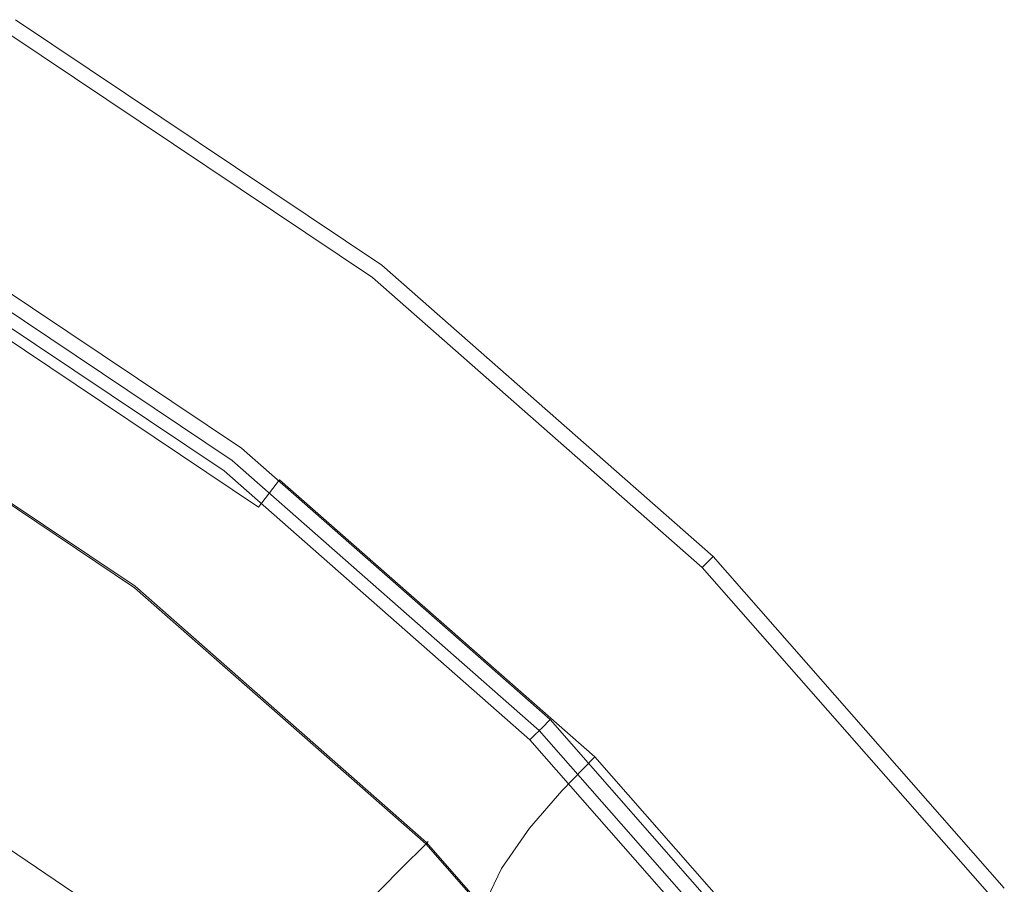
# Model space of a CAD drawing. Extents: x -25 to 25, y -173 to 25.
# Drawn here: x 13 to 20, y 15 to 22 of the extents above; entities that cross this region are included whole.
import ezdxf

# ---------------------------------------------------------------- set-up
doc = ezdxf.new("R2010")
doc.units = 0
doc.header["$LTSCALE"] = 500
doc.header["$MEASUREMENT"] = 0
doc.layers.add('CHROM', color=7, linetype='Continuous')

msp = doc.modelspace()

# ---------------------------------------------------------------- linework, layer by layer
at = {"layer": 'CHROM', "lineweight": 0}
for points, invisible_edges in [([(0.0041, 0.0618, 0.021), (12.5933, 21.867, 0.0211), (15.3281, 20.034, 0.0211), (0.0041, 0.0618, 0.021)], 15), ([(15.3106, 20.0113, 5.9461), (12.579, 21.8422, 5.9461), (12.536, 21.7676, 6.1505), (15.2582, 19.943, 6.1505)], 11), ([(15.3106, 20.0113, 5.9461), (15.3281, 20.034, 5.5634), (12.5933, 21.867, 5.5634), (12.579, 21.8422, 5.9461)], 15), ([(15.3281, 20.034, 1.4478), (15.3281, 20.034, 0.0211), (12.5933, 21.867, 0.0211), (12.5933, 21.867, 1.4478)], 13), ([(12.5933, 21.867, 1.4478), (12.5933, 21.867, 5.5634), (15.3281, 20.034, 5.5634), (15.3281, 20.034, 1.4478)], 15), ([(15.2582, 19.943, 6.1505), (12.536, 21.7676, 6.1505), (12.4499, 21.6186, 6.2466), (15.1535, 19.8065, 6.2466)], 15), ([(14.2804, 18.6686, 6.5249), (15.1535, 19.8065, 6.2466), (12.4499, 21.6186, 6.2466), (11.7327, 20.3763, 6.5248)], 15), ([(14.2281, 18.6004, 6.6794), (14.2804, 18.6686, 6.5249), (11.7327, 20.3763, 6.5248), (11.6896, 20.3018, 6.6794)], 13), ([(14.2281, 18.6004, 6.6794), (11.6896, 20.3018, 6.6794), (11.6753, 20.2769, 6.9244), (14.2106, 18.5776, 6.9244)], 15), ([(14.0467, 18.3652, 29.6652), (11.5406, 20.0448, 29.6652), (11.6753, 20.2769, 29.933), (14.2106, 18.5776, 29.9329)], 15), ([(14.2106, 18.5776, 28.6749), (11.6753, 20.2769, 28.6749), (11.5406, 20.0448, 28.9426), (14.0467, 18.3651, 28.9426)], 15), ([(14.1866, 18.5463, 69.2926), (11.6556, 20.2428, 69.2926), (11.626, 20.1915, 69.378), (14.1506, 18.4994, 69.378)], 11), ([(14.2046, 18.5698, 68.6056), (11.6704, 20.2684, 68.6056), (11.6556, 20.2428, 69.2926), (14.1866, 18.5463, 69.2926)], 15), ([(14.2046, 18.5698, 68.6056), (14.2106, 18.5776, 66.7495), (11.6753, 20.2769, 66.7495), (11.6704, 20.2684, 68.6056)], 15), ([(14.2106, 18.5776, 6.9244), (11.6753, 20.2769, 6.9244), (11.6753, 20.2769, 7.2867), (14.2106, 18.5776, 7.2867)], 15), ([(14.2106, 18.5776, 66.7495), (14.2106, 18.5776, 63.1568), (11.6753, 20.2769, 63.1569), (11.6753, 20.2769, 66.7495)], 15), ([(14.2106, 18.5776, 18.7571), (11.6753, 20.2769, 18.7571), (11.6753, 20.2769, 20.8525), (14.2106, 18.5776, 20.8525)], 15), ([(14.2106, 18.5776, 20.8525), (11.6753, 20.2769, 20.8525), (11.6753, 20.2769, 23.0029), (14.2106, 18.5776, 23.0028)], 15), ([(14.2106, 18.5776, 18.7571), (14.2106, 18.5776, 16.7846), (11.6753, 20.2769, 16.7846), (11.6753, 20.2769, 18.7571)], 15), ([(14.2106, 18.5776, 16.7846), (14.2106, 18.5776, 15.003), (11.6753, 20.2769, 15.003), (11.6753, 20.2769, 16.7846)], 15), ([(14.2106, 18.5776, 29.9329), (11.6753, 20.2769, 29.933), (11.6753, 20.2769, 36.0278), (14.2106, 18.5776, 36.0278)], 14), ([(14.2106, 18.5776, 26.8347), (14.2106, 18.5776, 23.0028), (11.6753, 20.2769, 23.0029), (11.6753, 20.2769, 26.8347)], 15), ([(14.2106, 18.5776, 50.0876), (11.6753, 20.2769, 50.0875), (11.6753, 20.2769, 57.2601), (14.2106, 18.5776, 57.2601)], 15), ([(14.2106, 18.5776, 57.2601), (11.6753, 20.2769, 57.2601), (11.6753, 20.2769, 63.1569), (14.2106, 18.5776, 63.1568)], 15), ([(14.2106, 18.5776, 50.0876), (14.2106, 18.5776, 42.6674), (11.6753, 20.2769, 42.6674), (11.6753, 20.2769, 50.0875)], 15), ([(14.2106, 18.5776, 42.6674), (14.2106, 18.5776, 36.0278), (11.6753, 20.2769, 36.0278), (11.6753, 20.2769, 42.6674)], 15), ([(14.2106, 18.5776, 13.4804), (11.6753, 20.2769, 13.4804), (11.6753, 20.2769, 15.003), (14.2106, 18.5776, 15.003)], 15), ([(14.2106, 18.5776, 13.4804), (14.2106, 18.5776, 7.2867), (11.6753, 20.2769, 7.2867), (11.6753, 20.2769, 13.4804)], 15), ([(14.2106, 18.5776, 28.6749), (14.2106, 18.5776, 26.8347), (11.6753, 20.2769, 26.8347), (11.6753, 20.2769, 28.6749)], 7), ([(14.0906, 18.4212, 69.4292), (14.1506, 18.4994, 69.378), (11.626, 20.1915, 69.378), (11.5767, 20.1061, 69.4292)], 15), ([(14.3528, 18.1403, 79.3728), (14.5635, 18.4333, 74.5602), (11.9609, 20.1765, 74.896), (11.7881, 19.8522, 79.5189)], 15), ([(11.9609, 20.1765, 74.896), (14.5635, 18.4333, 74.5602), (14.4078, 18.2287, 74.252), (11.8333, 19.9543, 74.5843)], 13), ([(14.0114, 18.318, 69.4549), (14.0906, 18.4212, 69.4292), (11.5767, 20.1061, 69.4292), (11.5117, 19.9935, 69.4549)], 15), ([(0.0041, 0.0618, 0.021), (15.3281, 20.034, 0.0211), (17.8025, 17.8602, 0.0211), (0.0041, 0.0618, 0.021)], 15), ([(11.5406, 20.0448, 29.6652), (14.0467, 18.3652, 29.6652), (13.4861, 17.6384, 29.6652), (11.0801, 19.251, 29.6652)], 11), ([(14.0467, 18.3651, 28.9426), (11.5406, 20.0448, 28.9426), (11.0801, 19.251, 28.9426), (13.4861, 17.6383, 28.9426)], 11), ([(17.7822, 17.8399, 5.9461), (15.3106, 20.0113, 5.9461), (15.2582, 19.943, 6.1505), (17.7214, 17.7791, 6.1505)], 3), ([(17.7822, 17.8399, 5.9461), (17.8025, 17.8602, 5.5634), (15.3281, 20.034, 5.5634), (15.3106, 20.0113, 5.9461)], 15), ([(17.8025, 17.8602, 1.4478), (17.8025, 17.8602, 0.0211), (15.3281, 20.034, 0.0211), (15.3281, 20.034, 1.4478)], 13), ([(15.3281, 20.034, 1.4478), (15.3281, 20.034, 5.5634), (17.8025, 17.8602, 5.5634), (17.8025, 17.8602, 1.4478)], 11), ([(13.5289, 17.6892, 69.5039), (14.0114, 18.318, 69.4549), (11.5117, 19.9935, 69.4549), (11.1153, 19.3069, 69.5039)], 15), ([(11.8333, 19.9543, 74.5843), (14.4078, 18.2287, 74.252), (13.7799, 17.4003, 74.1772), (11.3174, 19.0508, 74.495)], 14), ([(17.7214, 17.7791, 6.1505), (15.2582, 19.943, 6.1505), (15.1535, 19.8065, 6.2466), (17.5997, 17.6574, 6.2466)], 15), ([(14.1442, 17.8211, 83.4169), (14.3528, 18.1403, 79.3728), (11.7881, 19.8522, 79.5189), (11.6167, 19.5008, 83.3847)], 15), ([(16.5857, 16.6434, 6.5248), (17.5997, 17.6574, 6.2466), (15.1535, 19.8065, 6.2466), (14.2804, 18.6686, 6.5249)], 15), ([(14.1442, 17.8211, 83.4169), (11.6167, 19.5008, 83.3847), (11.4682, 19.1332, 86.2561), (13.9634, 17.4823, 86.4427)], 15), ([(13.5289, 17.6892, 69.5039), (11.1153, 19.3069, 69.5039), (11.0768, 19.2403, 69.5648), (13.4821, 17.6281, 69.5648)], 11), ([(13.3487, 17.4543, 72.2354), (13.4573, 17.5958, 71.0927), (11.0564, 19.205, 71.0927), (10.9673, 19.0506, 72.2354)], 15), ([(13.4963, 17.6467, 70.3422), (11.0885, 19.2605, 70.3422), (11.0564, 19.205, 71.0927), (13.4573, 17.5958, 71.0927)], 15), ([(13.4944, 17.6441, 69.896), (13.4801, 17.6255, 69.6661), (11.0752, 19.2374, 69.6661), (11.0869, 19.2578, 69.896)], 15), ([(13.4801, 17.6255, 69.6661), (13.4821, 17.6281, 69.5648), (11.0768, 19.2403, 69.5648), (11.0752, 19.2374, 69.6661)], 15), ([(13.4861, 17.6383, 28.9426), (11.0801, 19.251, 28.9426), (11.0801, 19.251, 29.6652), (13.4861, 17.6384, 29.6652)], 15), ([(13.4944, 17.6441, 69.896), (11.0869, 19.2578, 69.896), (11.0885, 19.2605, 70.3422), (13.4963, 17.6467, 70.3422)], 15), ([(13.9634, 17.4823, 86.4427), (11.4682, 19.1332, 86.2561), (11.3539, 18.7411, 88.3232), (13.8243, 17.1139, 88.6287)], 15), ([(11.3174, 19.0508, 74.495), (13.7799, 17.4003, 74.1772), (11.5155, 14.413, 89.4779), (9.4571, 15.7927, 89.4779)], 15), ([(13.168, 17.2187, 73.6556), (13.3487, 17.4543, 72.2354), (10.9673, 19.0506, 72.2354), (10.8187, 18.7933, 73.6555)], 15), ([(13.168, 17.2187, 73.6556), (10.8187, 18.7933, 73.6555), (10.6087, 18.4295, 75.2385), (12.9123, 16.8855, 75.2385)], 15), ([(13.7408, 16.7063, 90.3933), (13.8243, 17.1139, 88.6287), (11.3539, 18.7411, 88.3232), (11.2853, 18.3166, 90.0166)], 15), ([(16.5249, 16.5826, 6.6794), (14.2281, 18.6004, 6.6794), (14.2106, 18.5776, 6.9244), (16.5046, 16.5623, 6.9244)], 7), ([(16.5249, 16.5826, 6.6794), (16.5857, 16.6434, 6.5248), (14.2804, 18.6686, 6.5249), (14.2281, 18.6004, 6.6794)], 13), ([(16.3143, 16.3732, 29.6652), (14.0467, 18.3652, 29.6652), (14.2106, 18.5776, 29.9329), (16.5046, 16.5623, 29.9329)], 15), ([(16.5046, 16.5623, 28.6749), (14.2106, 18.5776, 28.6749), (14.0467, 18.3651, 28.9426), (16.3143, 16.3732, 28.9426)], 15), ([(16.4767, 16.5344, 69.2926), (14.1866, 18.5463, 69.2926), (14.1506, 18.4994, 69.378), (16.4349, 16.4926, 69.378)], 3), ([(16.4976, 16.5553, 68.6056), (14.2046, 18.5698, 68.6056), (14.1866, 18.5463, 69.2926), (16.4767, 16.5344, 69.2926)], 7), ([(16.4976, 16.5553, 68.6056), (16.5046, 16.5623, 66.7495), (14.2106, 18.5776, 66.7495), (14.2046, 18.5698, 68.6056)], 15), ([(16.5046, 16.5623, 6.9244), (14.2106, 18.5776, 6.9244), (14.2106, 18.5776, 7.2867), (16.5046, 16.5623, 7.2867)], 7), ([(16.5046, 16.5623, 66.7495), (16.5046, 16.5623, 63.1569), (14.2106, 18.5776, 63.1568), (14.2106, 18.5776, 66.7495)], 15), ([(16.5046, 16.5623, 18.7571), (14.2106, 18.5776, 18.7571), (14.2106, 18.5776, 20.8525), (16.5046, 16.5623, 20.8525)], 7), ([(16.5046, 16.5623, 20.8525), (14.2106, 18.5776, 20.8525), (14.2106, 18.5776, 23.0028), (16.5046, 16.5623, 23.0029)], 7), ([(16.5046, 16.5623, 18.7571), (16.5046, 16.5623, 16.7846), (14.2106, 18.5776, 16.7846), (14.2106, 18.5776, 18.7571)], 15), ([(16.5046, 16.5623, 16.7846), (16.5046, 16.5623, 15.003), (14.2106, 18.5776, 15.003), (14.2106, 18.5776, 16.7846)], 15), ([(16.5046, 16.5623, 29.9329), (14.2106, 18.5776, 29.9329), (14.2106, 18.5776, 36.0278), (16.5046, 16.5623, 36.0278)], 6), ([(16.5046, 16.5623, 28.6749), (16.5046, 16.5623, 26.8347), (14.2106, 18.5776, 26.8347), (14.2106, 18.5776, 28.6749)], 7), ([(16.5046, 16.5623, 26.8347), (16.5046, 16.5623, 23.0029), (14.2106, 18.5776, 23.0028), (14.2106, 18.5776, 26.8347)], 15), ([(16.5046, 16.5623, 50.0876), (14.2106, 18.5776, 50.0876), (14.2106, 18.5776, 57.2601), (16.5046, 16.5623, 57.2601)], 7), ([(16.5046, 16.5623, 57.2601), (14.2106, 18.5776, 57.2601), (14.2106, 18.5776, 63.1568), (16.5046, 16.5623, 63.1569)], 7), ([(16.5046, 16.5623, 50.0876), (16.5046, 16.5623, 42.6674), (14.2106, 18.5776, 42.6674), (14.2106, 18.5776, 50.0876)], 15), ([(16.5046, 16.5623, 42.6674), (16.5046, 16.5623, 36.0278), (14.2106, 18.5776, 36.0278), (14.2106, 18.5776, 42.6674)], 15), ([(16.5046, 16.5623, 13.4804), (14.2106, 18.5776, 13.4804), (14.2106, 18.5776, 15.003), (16.5046, 16.5623, 15.003)], 7), ([(16.5046, 16.5623, 13.4804), (16.5046, 16.5623, 7.2867), (14.2106, 18.5776, 7.2867), (14.2106, 18.5776, 13.4804)], 15), ([(16.3652, 16.4229, 69.4292), (16.4349, 16.4926, 69.378), (14.1506, 18.4994, 69.378), (14.0906, 18.4212, 69.4292)], 15), ([(12.9123, 16.8855, 75.2385), (10.6087, 18.4295, 75.2385), (10.3349, 17.9554, 76.8696), (12.5791, 16.4512, 76.8696)], 15), ([(16.2732, 16.3309, 69.4549), (16.3652, 16.4229, 69.4292), (14.0906, 18.4212, 69.4292), (14.0114, 18.318, 69.4549)], 15), ([(16.6734, 16.1126, 79.21), (16.9187, 16.3658, 74.1761), (14.5635, 18.4333, 74.5602), (14.3528, 18.1403, 79.3728)], 12), ([(14.5635, 18.4333, 74.5602), (16.9187, 16.3658, 74.1761), (16.7372, 16.1822, 73.8718), (14.4078, 18.2287, 74.252)], 15), ([(13.6926, 16.2298, 91.8047), (13.7408, 16.7063, 90.3933), (11.2853, 18.3166, 90.0166), (11.2478, 17.8329, 91.3901)], 15), ([(14.0467, 18.3652, 29.6652), (16.3143, 16.3732, 29.6652), (15.663, 15.7258, 29.6652), (13.4861, 17.6384, 29.6652)], 11), ([(16.3143, 16.3732, 28.9426), (14.0467, 18.3651, 28.9426), (13.4861, 17.6383, 28.9426), (15.663, 15.7258, 28.9426)], 11), ([(15.7128, 15.7706, 69.5039), (16.2732, 16.3309, 69.4549), (14.0114, 18.318, 69.4549), (13.5289, 17.6892, 69.5039)], 15), ([(14.4078, 18.2287, 74.252), (16.7372, 16.1822, 73.8718), (16.008, 15.4429, 73.8136), (13.7799, 17.4003, 74.1772)], 15), ([(16.4311, 15.8339, 83.4618), (16.6734, 16.1126, 79.21), (14.3528, 18.1403, 79.3728), (14.1442, 17.8211, 83.4169)], 14), ([(0.0041, 0.0618, 0.021), (17.8025, 17.8602, 0.0211), (19.9763, 15.3858, 0.0211), (0.0041, 0.0618, 0.021)], 15), ([(13.6926, 16.2298, 91.8047), (11.2478, 17.8329, 91.3901), (11.2267, 17.2634, 92.4978), (13.6594, 15.6551, 92.9313)], 15), ([(16.4311, 15.8339, 83.4618), (14.1442, 17.8211, 83.4169), (13.9634, 17.4823, 86.4427), (16.221, 15.5316, 86.6677)], 7), ([(17.7822, 17.8399, 5.9461), (17.7214, 17.7791, 6.1505), (19.8853, 15.316, 6.1505), (19.9536, 15.3683, 5.9461)], 13), ([(17.7822, 17.8399, 5.9461), (19.9536, 15.3683, 5.9461), (19.9763, 15.3858, 5.5634), (17.8025, 17.8602, 5.5634)], 7), ([(17.8025, 17.8602, 1.4478), (19.9763, 15.3858, 1.4478), (19.9763, 15.3858, 0.0211), (17.8025, 17.8602, 0.0211)], 3), ([(17.8025, 17.8602, 1.4478), (17.8025, 17.8602, 5.5634), (19.9763, 15.3858, 5.5634), (19.9763, 15.3858, 1.4478)], 15), ([(17.7214, 17.7791, 6.1505), (17.5997, 17.6574, 6.2466), (19.7487, 15.2112, 6.2466), (19.8853, 15.316, 6.1505)], 15), ([(15.6749, 15.7327, 70.3422), (13.4963, 17.6467, 70.3422), (13.4573, 17.5958, 71.0927), (15.6296, 15.6874, 71.0927)], 7), ([(15.6727, 15.7304, 69.896), (15.6561, 15.7138, 69.6661), (13.4801, 17.6255, 69.6661), (13.4944, 17.6441, 69.896)], 15), ([(15.7128, 15.7706, 69.5039), (13.5289, 17.6892, 69.5039), (13.4821, 17.6281, 69.5648), (15.6584, 15.7162, 69.5648)], 11), ([(15.6727, 15.7304, 69.896), (13.4944, 17.6441, 69.896), (13.4963, 17.6467, 70.3422), (15.6749, 15.7327, 70.3422)], 7), ([(18.6109, 14.3382, 6.5248), (19.7487, 15.2112, 6.2466), (17.5997, 17.6574, 6.2466), (16.5857, 16.6434, 6.5248)], 15), ([(15.5036, 15.5613, 72.2354), (15.6296, 15.6874, 71.0927), (13.4573, 17.5958, 71.0927), (13.3487, 17.4543, 72.2354)], 15), ([(15.6561, 15.7138, 69.6661), (15.6584, 15.7162, 69.5648), (13.4821, 17.6281, 69.5648), (13.4801, 17.6255, 69.6661)], 15), ([(15.663, 15.7258, 28.9426), (13.4861, 17.6383, 28.9426), (13.4861, 17.6384, 29.6652), (15.663, 15.7258, 29.6652)], 7), ([(15.2936, 15.3513, 73.6555), (15.5036, 15.5613, 72.2354), (13.3487, 17.4543, 72.2354), (13.168, 17.2187, 73.6556)], 15), ([(16.221, 15.5316, 86.6677), (13.9634, 17.4823, 86.4427), (13.8243, 17.1139, 88.6287), (16.0595, 15.1939, 88.9923)], 7), ([(13.7799, 17.4003, 74.1772), (16.008, 15.4429, 73.8136), (13.3779, 12.7769, 89.4779), (11.5155, 14.413, 89.4779)], 15), ([(13.6594, 15.6551, 92.9313), (11.2267, 17.2634, 92.4978), (11.2074, 16.5815, 93.3937), (13.6207, 14.9526, 93.841)], 11), ([(15.2936, 15.3513, 73.6555), (13.168, 17.2187, 73.6556), (12.9123, 16.8855, 75.2385), (14.9966, 15.0544, 75.2385)], 7), ([(15.9626, 14.8089, 90.84), (16.0595, 15.1939, 88.9923), (13.8243, 17.1139, 88.6287), (13.7408, 16.7063, 90.3933)], 14), ([(14.9966, 15.0544, 75.2385), (12.9123, 16.8855, 75.2385), (12.5791, 16.4512, 76.8696), (14.6096, 14.6673, 76.8696)], 7), ([(15.9033, 14.3456, 92.2956), (15.9626, 14.8089, 90.84), (13.7408, 16.7063, 90.3933), (13.6926, 16.2298, 91.8047)], 15), ([(16.5249, 16.5826, 6.6794), (18.5427, 14.2858, 6.6794), (18.6109, 14.3382, 6.5248), (16.5857, 16.6434, 6.5248)], 3), ([(13.5563, 14.0928, 94.6023), (13.6207, 14.9526, 93.841), (11.2074, 16.5815, 93.3937), (11.1752, 15.7606, 94.1319)], 15), ([(16.3143, 16.3732, 28.9426), (18.3065, 14.1057, 28.9426), (18.5199, 14.2683, 28.6749), (16.5046, 16.5623, 28.6749)], 15), ([(16.5046, 16.5623, 29.9329), (18.5199, 14.2683, 29.9329), (18.3065, 14.1057, 29.6652), (16.3143, 16.3732, 29.6652)], 15), ([(16.4976, 16.5553, 68.6056), (16.4767, 16.5344, 69.2926), (18.4886, 14.2443, 69.2926), (18.5121, 14.2623, 68.6056)], 15), ([(16.4976, 16.5553, 68.6056), (18.5121, 14.2623, 68.6056), (18.5199, 14.2683, 66.7495), (16.5046, 16.5623, 66.7495)], 7), ([(16.5249, 16.5826, 6.6794), (16.5046, 16.5623, 6.9244), (18.5199, 14.2683, 6.9244), (18.5427, 14.2858, 6.6794)], 15), ([(16.5046, 16.5623, 6.9244), (16.5046, 16.5623, 7.2867), (18.5199, 14.2683, 7.2867), (18.5199, 14.2683, 6.9244)], 15), ([(16.5046, 16.5623, 66.7495), (18.5199, 14.2683, 66.7495), (18.5199, 14.2683, 63.1568), (16.5046, 16.5623, 63.1569)], 7), ([(16.5046, 16.5623, 18.7571), (16.5046, 16.5623, 20.8525), (18.5199, 14.2683, 20.8525), (18.5199, 14.2683, 18.7571)], 15), ([(16.5046, 16.5623, 20.8525), (16.5046, 16.5623, 23.0029), (18.5199, 14.2683, 23.0028), (18.5199, 14.2683, 20.8525)], 15), ([(16.5046, 16.5623, 18.7571), (18.5199, 14.2683, 18.7571), (18.5199, 14.2683, 16.7846), (16.5046, 16.5623, 16.7846)], 7), ([(16.5046, 16.5623, 16.7846), (18.5199, 14.2683, 16.7846), (18.5199, 14.2683, 15.003), (16.5046, 16.5623, 15.003)], 7), ([(16.5046, 16.5623, 28.6749), (18.5199, 14.2683, 28.6749), (18.5199, 14.2683, 26.8347), (16.5046, 16.5623, 26.8347)], 6), ([(16.5046, 16.5623, 26.8347), (18.5199, 14.2683, 26.8347), (18.5199, 14.2683, 23.0028), (16.5046, 16.5623, 23.0029)], 7), ([(16.5046, 16.5623, 50.0876), (16.5046, 16.5623, 57.2601), (18.5199, 14.2683, 57.2601), (18.5199, 14.2683, 50.0875)], 15), ([(16.5046, 16.5623, 57.2601), (16.5046, 16.5623, 63.1569), (18.5199, 14.2683, 63.1568), (18.5199, 14.2683, 57.2601)], 15), ([(16.5046, 16.5623, 50.0876), (18.5199, 14.2683, 50.0875), (18.5199, 14.2683, 42.6674), (16.5046, 16.5623, 42.6674)], 7), ([(16.5046, 16.5623, 42.6674), (18.5199, 14.2683, 42.6674), (18.5199, 14.2683, 36.0278), (16.5046, 16.5623, 36.0278)], 7), ([(16.5046, 16.5623, 13.4804), (16.5046, 16.5623, 15.003), (18.5199, 14.2683, 15.003), (18.5199, 14.2683, 13.4804)], 15), ([(18.5199, 14.2683, 13.4804), (18.5199, 14.2683, 7.2867), (16.5046, 16.5623, 7.2867), (16.5046, 16.5623, 13.4804)], 11), ([(16.5046, 16.5623, 29.9329), (16.5046, 16.5623, 36.0278), (18.5199, 14.2683, 36.0278), (18.5199, 14.2683, 29.9329)], 7), ([(16.3652, 16.4229, 69.4292), (18.3634, 14.1483, 69.4292), (18.4417, 14.2083, 69.378), (16.4349, 16.4926, 69.378)], 15), ([(16.4767, 16.5344, 69.2926), (16.4349, 16.4926, 69.378), (18.4417, 14.2083, 69.378), (18.4886, 14.2443, 69.2926)], 13), ([(14.1294, 14.1871, 78.434), (14.6096, 14.6673, 76.8696), (12.5791, 16.4512, 76.8696), (12.1656, 15.9123, 78.434)], 15), ([(16.2732, 16.3309, 69.4549), (18.2603, 14.0691, 69.4548), (18.3634, 14.1483, 69.4292), (16.3652, 16.4229, 69.4292)], 15), ([(18.3065, 14.1057, 28.9426), (16.3143, 16.3732, 28.9426), (15.663, 15.7258, 28.9426), (17.5756, 13.5488, 28.9426)], 11), ([(16.3143, 16.3732, 29.6652), (18.3065, 14.1057, 29.6652), (17.5756, 13.5489, 29.6652), (15.663, 15.7258, 29.6652)], 11), ([(17.6314, 13.5867, 69.5039), (18.2603, 14.0691, 69.4548), (16.2732, 16.3309, 69.4549), (15.7128, 15.7706, 69.5039)], 15), ([(16.6734, 16.1126, 79.21), (18.7121, 13.8102, 79.0403), (18.9879, 14.0125, 73.7605), (16.9187, 16.3658, 74.1761)], 11), ([(16.9187, 16.3658, 74.1761), (18.9879, 14.0125, 73.7605), (18.7837, 13.8527, 73.4605), (16.7372, 16.1822, 73.8718)], 15), ([(15.9033, 14.3456, 92.2956), (13.6926, 16.2298, 91.8047), (13.6594, 15.6551, 92.9313), (15.8549, 13.7727, 93.4435)], 15), ([(16.7372, 16.1822, 73.8718), (18.7837, 13.8527, 73.4605), (17.9654, 13.2148, 73.4202), (16.008, 15.4429, 73.8136)], 15), ([(16.4311, 15.8339, 83.4618), (18.4401, 13.5832, 83.5232), (18.7121, 13.8102, 79.0403), (16.6734, 16.1126, 79.21)], 15), ([(13.4812, 13.5389, 79.9117), (14.1294, 14.1871, 78.434), (12.1656, 15.9123, 78.434), (11.6027, 15.1735, 79.9149)], 7), ([(16.4311, 15.8339, 83.4618), (16.221, 15.5316, 86.6677), (18.2045, 13.3279, 86.9294), (18.4401, 13.5832, 83.5232)], 15), ([(13.4854, 12.9016, 95.3145), (13.5563, 14.0928, 94.6023), (11.1752, 15.7606, 94.1319), (11.1397, 14.5686, 94.8364)], 15), ([(15.6749, 15.7327, 70.3422), (15.6296, 15.6874, 71.0927), (17.5381, 13.515, 71.0927), (17.5889, 13.554, 70.3422)], 15), ([(15.7128, 15.7706, 69.5039), (15.6584, 15.7162, 69.5648), (17.5704, 13.5398, 69.5648), (17.6314, 13.5867, 69.5039)], 13), ([(15.6727, 15.7304, 69.896), (15.6749, 15.7327, 70.3422), (17.5889, 13.554, 70.3422), (17.5864, 13.5521, 69.896)], 15), ([(15.5036, 15.5613, 72.2354), (17.3966, 13.4065, 72.2354), (17.5381, 13.515, 71.0927), (15.6296, 15.6874, 71.0927)], 7), ([(15.6727, 15.7304, 69.896), (17.5864, 13.5521, 69.896), (17.5678, 13.5378, 69.6661), (15.6561, 15.7138, 69.6661)], 7), ([(15.6561, 15.7138, 69.6661), (17.5678, 13.5378, 69.6661), (17.5704, 13.5398, 69.5648), (15.6584, 15.7162, 69.5648)], 7), ([(15.663, 15.7258, 28.9426), (15.663, 15.7258, 29.6652), (17.5756, 13.5489, 29.6652), (17.5756, 13.5488, 28.9426)], 15), ([(15.8549, 13.7727, 93.4435), (13.6594, 15.6551, 92.9313), (13.6207, 14.9526, 93.841), (15.7904, 13.0592, 94.3683)], 11), ([(15.2936, 15.3513, 73.6555), (17.161, 13.2257, 73.6555), (17.3966, 13.4065, 72.2354), (15.5036, 15.5613, 72.2354)], 7), ([(16.221, 15.5316, 86.6677), (16.0595, 15.1939, 88.9923), (18.0232, 13.0301, 89.408), (18.2045, 13.3279, 86.9294)], 15), ([(16.008, 15.4429, 73.8136), (17.9654, 13.2148, 73.4202), (15.0141, 10.9144, 89.4779), (13.3779, 12.7769, 89.4779)], 15)]:
    msp.add_3dface(points, dxfattribs=dict(at, invisible_edges=invisible_edges))

doc.saveas('drawing.dxf')
